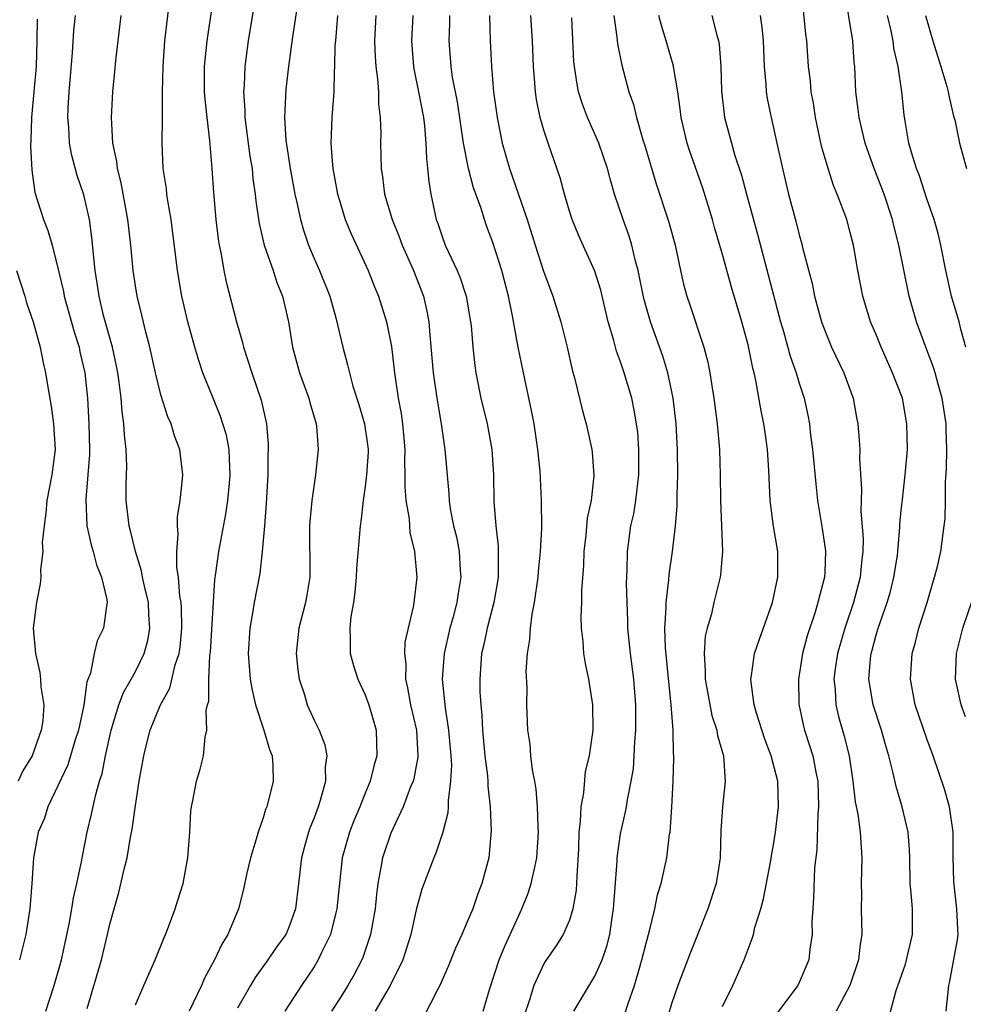
# Model space of a CAD drawing. Units: inches. Extents: x 2620374 to 2622000, y 1461471 to 1464000.
# Drawn here: x 2621546 to 2621620, y 1462648 to 1462725 of the extents above; entities that cross this region are included whole.
import ezdxf

# ---------------------------------------------------------------- set-up
doc = ezdxf.new("R2010")
doc.units = ezdxf.units.IN
doc.header["$MEASUREMENT"] = 0
doc.layers.add('LD26191461_2ft', color=26, linetype='Continuous')

msp = doc.modelspace()

# ---------------------------------------------------------------- linework, layer by layer
at = {"layer": 'LD26191461_2ft'}
for points, elevation in [([(2621561.927, 1462731.927), (2621560.585, 1462723), (2621560.386, 1462721), (2621560.39, 1462719), (2621560.427, 1462718.427), (2621560.581, 1462717), (2621560.81, 1462715.19), (2621560.996, 1462713.004), (2621561.118, 1462711.118), (2621561.309, 1462709), (2621561.48, 1462707.48), (2621561.557, 1462707), (2621561.713, 1462706.287), (2621561.92, 1462705), (2621562.112, 1462704.112), (2621562.916, 1462701), (2621563.385, 1462699.385), (2621563.468, 1462699), (2621564.11, 1462697), (2621564.852, 1462694.852), (2621565.268, 1462693), (2621565.402, 1462691.402), (2621565.408, 1462691), (2621565.385, 1462690.615), (2621565.364, 1462689), (2621565.246, 1462686.754), (2621565.107, 1462685), (2621564.935, 1462683), (2621564.735, 1462681.265), (2621564.293, 1462679), (2621564.174, 1462678.175), (2621563.959, 1462677), (2621563.84, 1462675), (2621563.99, 1462673), (2621564.143, 1462672.142), (2621564.397, 1462671), (2621565.067, 1462669), (2621565.501, 1462667.501), (2621565.703, 1462667), (2621565.774, 1462666.226), (2621565.801, 1462665), (2621565.288, 1462663), (2621565.202, 1462662.798), (2621565, 1462662.126), (2621564.602, 1462661), (2621564.466, 1462660.466), (2621564.014, 1462659), (2621563.705, 1462657.705), (2621563.458, 1462656.542), (2621563.07, 1462655), (2621562.24, 1462653), (2621561.76, 1462652.24), (2621561.19, 1462651), (2621560.417, 1462649.583), (2621560.173, 1462649), (2621559.222, 1462647)], 9806), ([(2621564.811, 1462729), (2621563.842, 1462723), (2621563.574, 1462721), (2621563.513, 1462719.513), (2621563.467, 1462719), (2621563.572, 1462717.572), (2621563.574, 1462717), (2621563.97, 1462713.97), (2621564.133, 1462713), (2621564.203, 1462712.203), (2621564.382, 1462711), (2621564.434, 1462710.433), (2621564.687, 1462708.687), (2621565.09, 1462707), (2621565.783, 1462705), (2621566.073, 1462704.072), (2621566.517, 1462703), (2621566.989, 1462701), (2621567.299, 1462699), (2621567.853, 1462697), (2621568.593, 1462695), (2621568.666, 1462694.666), (2621569.163, 1462693), (2621569.192, 1462692.808), (2621569.328, 1462691), (2621569.117, 1462689), (2621568.815, 1462687), (2621568.653, 1462685.347), (2621568.636, 1462685), (2621568.652, 1462681), (2621568.428, 1462679.572), (2621568.317, 1462679), (2621567.801, 1462677), (2621567.601, 1462675), (2621567.717, 1462673.717), (2621567.827, 1462673), (2621568.232, 1462671.768), (2621568.448, 1462671), (2621569, 1462669.783), (2621569.396, 1462669), (2621569.849, 1462667.849), (2621569.993, 1462667), (2621569.871, 1462666.129), (2621569.897, 1462665), (2621569.484, 1462663.484), (2621569.323, 1462663), (2621569, 1462662.135), (2621568.663, 1462661.337), (2621568.55, 1462661), (2621568.206, 1462659.793), (2621568.007, 1462659), (2621567.787, 1462657), (2621567.541, 1462655), (2621567, 1462653.48), (2621566.786, 1462653), (2621566.029, 1462651.971), (2621565.38, 1462651), (2621564.382, 1462649.618), (2621564.008, 1462649), (2621563, 1462647.234)], 9804), ([(2621613.928, 1462646.072), (2621614.608, 1462648.608), (2621615.33, 1462650.67), (2621615.875, 1462653), (2621615.864, 1462655), (2621615.773, 1462656.227), (2621615.692, 1462657), (2621615.664, 1462659), (2621615.642, 1462659.642), (2621615.546, 1462661), (2621615.08, 1462663), (2621614.591, 1462664.591), (2621614.368, 1462665.632), (2621614.013, 1462667), (2621613.776, 1462667.776), (2621613.441, 1462669), (2621612.793, 1462671), (2621612.465, 1462673), (2621612.588, 1462674.588), (2621612.638, 1462675), (2621612.723, 1462675.277), (2621613, 1462676.36), (2621613.191, 1462677), (2621613.891, 1462679), (2621614.147, 1462679.853), (2621614.426, 1462681), (2621614.692, 1462682.692), (2621614.737, 1462683), (2621614.894, 1462684.894), (2621614.896, 1462685.104), (2621615, 1462686.232), (2621615.081, 1462687.081), (2621615.309, 1462689), (2621615.474, 1462691), (2621615.444, 1462693), (2621615.089, 1462695), (2621614.317, 1462697), (2621613.409, 1462699), (2621613, 1462700.041), (2621612.596, 1462701), (2621611.997, 1462703), (2621611.602, 1462705), (2621611.253, 1462707), (2621611, 1462708.002), (2621610.72, 1462709), (2621609.975, 1462711), (2621609.683, 1462711.683), (2621609.259, 1462713), (2621608.759, 1462714.759), (2621608.277, 1462717), (2621608.11, 1462718.11), (2621607.949, 1462719), (2621607.881, 1462719.88), (2621607.742, 1462721), (2621607.591, 1462723), (2621607.519, 1462723.519), (2621607.182, 1462727)], 9778), ([(2621618.522, 1462647), (2621618.726, 1462649), (2621618.783, 1462649.217), (2621619.414, 1462652.586), (2621619.452, 1462653), (2621619.419, 1462653.419), (2621619.361, 1462655), (2621619.114, 1462657.114), (2621619.075, 1462659.075), (2621619.07, 1462661), (2621618.767, 1462663), (2621618.373, 1462664.373), (2621617.486, 1462667), (2621617, 1462668.325), (2621616.098, 1462671), (2621615.709, 1462673), (2621615.846, 1462675), (2621616.103, 1462675.897), (2621616.383, 1462677), (2621617.017, 1462679), (2621617.457, 1462680.543), (2621617.612, 1462681), (2621617.829, 1462681.829), (2621618.094, 1462683), (2621618.369, 1462685), (2621618.429, 1462685.57), (2621618.453, 1462687), (2621618.449, 1462688.449), (2621618.536, 1462689.464), (2621618.554, 1462691), (2621618.511, 1462692.511), (2621618.51, 1462693), (2621618.213, 1462695), (2621617.886, 1462696.113), (2621617.646, 1462697), (2621617.5, 1462697.5), (2621616.927, 1462699), (2621616.196, 1462701), (2621615.624, 1462703), (2621614.819, 1462707), (2621614.431, 1462708.431), (2621614.3, 1462709), (2621613.644, 1462711), (2621612.882, 1462713), (2621612.16, 1462715), (2621611.686, 1462717), (2621611.623, 1462717.623), (2621611.441, 1462719), (2621611.361, 1462721), (2621611.318, 1462721.318), (2621611.21, 1462723), (2621610.551, 1462727)], 9776), ([(2621555, 1462647.496), (2621555.651, 1462649), (2621556.558, 1462651), (2621557.243, 1462652.757), (2621557.356, 1462653), (2621557.593, 1462653.593), (2621558.107, 1462655), (2621558.31, 1462655.69), (2621558.737, 1462657), (2621559.113, 1462659), (2621559.266, 1462661), (2621559.346, 1462662.654), (2621559.387, 1462663), (2621559.498, 1462663.498), (2621559.775, 1462665), (2621560.06, 1462665.94), (2621560.333, 1462667), (2621560.46, 1462668.46), (2621560.594, 1462669), (2621560.545, 1462670.545), (2621560.654, 1462671), (2621560.737, 1462671.263), (2621560.737, 1462673), (2621560.82, 1462674.82), (2621560.868, 1462675.132), (2621561.211, 1462680.788), (2621561.294, 1462681.294), (2621561.528, 1462683), (2621562.08, 1462685.921), (2621562.245, 1462687), (2621562.36, 1462688.36), (2621562.43, 1462689), (2621562.39, 1462689.61), (2621562.337, 1462691), (2621562.121, 1462692.12), (2621561.65, 1462693.65), (2621561.084, 1462695), (2621560.291, 1462697), (2621559.964, 1462697.964), (2621559.642, 1462699), (2621559.099, 1462701), (2621558.641, 1462703), (2621558.29, 1462705), (2621557.804, 1462709), (2621557.54, 1462710.46), (2621557.465, 1462711), (2621557.425, 1462711.425), (2621557.173, 1462713), (2621557.089, 1462715), (2621557.132, 1462716.868), (2621557.116, 1462717.116), (2621557.129, 1462719), (2621557.166, 1462721), (2621557.315, 1462723), (2621557.702, 1462726.298)], 9808), ([(2621567.748, 1462726.252), (2621567.305, 1462723.305), (2621566.993, 1462721), (2621566.786, 1462719.214), (2621566.667, 1462717), (2621566.782, 1462715.218), (2621567.134, 1462713), (2621567.499, 1462711), (2621567.649, 1462710.35), (2621567.919, 1462709), (2621568.162, 1462708.162), (2621568.555, 1462707), (2621569, 1462705.94), (2621569.417, 1462705), (2621570.217, 1462703), (2621570.703, 1462701.297), (2621571.241, 1462699), (2621571.626, 1462697.626), (2621571.767, 1462697), (2621572.038, 1462695.962), (2621572.506, 1462694.506), (2621572.955, 1462693), (2621573.207, 1462691.208), (2621573.23, 1462691), (2621573.224, 1462690.777), (2621573.109, 1462689), (2621573, 1462688.103), (2621572.831, 1462687), (2621572.666, 1462685.334), (2621572.612, 1462685), (2621572.328, 1462681.672), (2621572.301, 1462681), (2621572.185, 1462679.815), (2621572.08, 1462679), (2621571.885, 1462677.885), (2621571.79, 1462677), (2621571.832, 1462676.168), (2621571.827, 1462675), (2621572.08, 1462674.08), (2621572.417, 1462673), (2621573, 1462671.765), (2621573.283, 1462671), (2621573.871, 1462669), (2621573.917, 1462667), (2621573.702, 1462666.298), (2621573.386, 1462665), (2621573, 1462664.078), (2621572.581, 1462663), (2621572.109, 1462661.89), (2621571.762, 1462661), (2621571.205, 1462659), (2621570.776, 1462655), (2621570.688, 1462654.688), (2621570.279, 1462653), (2621569.583, 1462651.583), (2621569.326, 1462651), (2621569, 1462650.47), (2621568.008, 1462649), (2621566.701, 1462647)], 9802), ([(2621547.298, 1462724.702), (2621547.286, 1462723), (2621547.22, 1462721), (2621547.053, 1462719), (2621546.856, 1462717), (2621546.809, 1462715.191), (2621546.785, 1462714.785), (2621546.882, 1462712.882), (2621547.12, 1462711.12), (2621547.785, 1462709), (2621548.149, 1462708.149), (2621548.466, 1462707), (2621549, 1462704.871), (2621549.359, 1462703.359), (2621549.418, 1462703), (2621550.196, 1462700.196), (2621550.582, 1462699), (2621550.648, 1462698.649), (2621551.045, 1462697), (2621551.236, 1462695), (2621551.343, 1462693), (2621551.399, 1462691), (2621551.391, 1462690.609), (2621551.281, 1462689), (2621551.111, 1462687.111), (2621551.202, 1462685), (2621551.523, 1462683.523), (2621551.688, 1462683), (2621551.947, 1462681.947), (2621552.35, 1462681), (2621552.766, 1462679.234), (2621552.783, 1462679), (2621552.725, 1462678.725), (2621552.499, 1462677), (2621552.011, 1462675.989), (2621551.762, 1462675), (2621551.474, 1462673.473), (2621551.205, 1462672.796), (2621550.956, 1462670.956), (2621550.539, 1462669), (2621550.316, 1462668.316), (2621549.711, 1462666.289), (2621548.146, 1462663), (2621547.878, 1462662.121), (2621547.391, 1462661), (2621547.01, 1462659), (2621546.884, 1462657), (2621546.723, 1462655), (2621546.41, 1462653), (2621545.925, 1462651)], 9814), ([(2621547.993, 1462647), (2621548.642, 1462649), (2621549.211, 1462651), (2621549.797, 1462653.797), (2621550.006, 1462655), (2621550.136, 1462655.864), (2621550.414, 1462657), (2621550.807, 1462658.806), (2621550.857, 1462659.143), (2621551.225, 1462661), (2621551.568, 1462662.432), (2621551.867, 1462663.867), (2621552.194, 1462665), (2621552.395, 1462665.605), (2621552.657, 1462667), (2621553.093, 1462669), (2621553.712, 1462671), (2621554.054, 1462671.946), (2621554.667, 1462673), (2621555, 1462673.606), (2621555.68, 1462675), (2621555.961, 1462676.039), (2621556.133, 1462677), (2621556.046, 1462678.046), (2621556.013, 1462679), (2621555.71, 1462680.29), (2621555.561, 1462681), (2621555.485, 1462681.485), (2621554.999, 1462683), (2621554.626, 1462684.626), (2621554.505, 1462685), (2621554.286, 1462687), (2621554.278, 1462688.278), (2621554.316, 1462689.684), (2621554.275, 1462691), (2621554.142, 1462692.142), (2621554.103, 1462693), (2621553.959, 1462693.959), (2621553.889, 1462695), (2621553.738, 1462696.262), (2621553.625, 1462697), (2621553.526, 1462697.526), (2621553.191, 1462699), (2621552.503, 1462701.497), (2621552.147, 1462703), (2621552.009, 1462704.009), (2621551.839, 1462705), (2621551.588, 1462707.588), (2621551.393, 1462709), (2621550.949, 1462710.949), (2621550.442, 1462712.442), (2621550.02, 1462714.02), (2621549.834, 1462715), (2621549.771, 1462716.229), (2621549.702, 1462717), (2621549.731, 1462717.732), (2621549.811, 1462719), (2621550.061, 1462722.062), (2621550.178, 1462723.822), (2621550.299, 1462725)], 9812), ([(2621551.208, 1462647.208), (2621552.332, 1462651), (2621552.823, 1462653), (2621553, 1462653.802), (2621553.323, 1462655), (2621553.71, 1462656.29), (2621554.112, 1462658.112), (2621554.345, 1462659), (2621554.618, 1462660.618), (2621554.749, 1462661.251), (2621555, 1462663.105), (2621555.303, 1462665), (2621555.657, 1462667), (2621555.868, 1462667.868), (2621556.156, 1462669), (2621556.934, 1462670.934), (2621557.695, 1462672.305), (2621558.121, 1462674.121), (2621558.42, 1462675), (2621558.497, 1462675.503), (2621558.646, 1462677), (2621558.611, 1462678.612), (2621558.583, 1462679), (2621558.491, 1462679.509), (2621558.37, 1462681), (2621558.254, 1462681.746), (2621558.246, 1462683), (2621558.355, 1462684.355), (2621558.294, 1462685), (2621558.288, 1462685.712), (2621558.496, 1462687), (2621558.694, 1462688.694), (2621558.704, 1462689), (2621558.481, 1462691), (2621558.052, 1462692.052), (2621557.794, 1462693), (2621557.544, 1462693.544), (2621557, 1462695.268), (2621556.576, 1462697), (2621556.121, 1462699), (2621555.813, 1462700.187), (2621555.513, 1462701.513), (2621555.135, 1462703), (2621555, 1462703.799), (2621554.818, 1462705), (2621554.633, 1462707), (2621554.412, 1462709), (2621553.885, 1462711.885), (2621553.589, 1462713), (2621553.539, 1462713.539), (2621553.222, 1462715), (2621553.115, 1462717), (2621553.229, 1462719), (2621553.396, 1462720.604), (2621553.466, 1462721.466), (2621553.869, 1462725)], 9810), ([(2621570.834, 1462725), (2621570.662, 1462723), (2621570.631, 1462722.631), (2621570.604, 1462721), (2621570.569, 1462720.569), (2621570.548, 1462719), (2621570.393, 1462717), (2621570.325, 1462715.675), (2621570.319, 1462715), (2621570.405, 1462713.595), (2621570.475, 1462713), (2621570.834, 1462711), (2621571, 1462710.417), (2621571.442, 1462709), (2621571.889, 1462707.889), (2621573.232, 1462705), (2621573.73, 1462703.73), (2621574.041, 1462703), (2621574.659, 1462701), (2621575.053, 1462699.053), (2621575.297, 1462697), (2621575.573, 1462695), (2621575.805, 1462693.805), (2621575.919, 1462693), (2621576.114, 1462691), (2621576.088, 1462690.088), (2621576.118, 1462689), (2621576.099, 1462688.099), (2621576.184, 1462687), (2621576.441, 1462685.559), (2621576.492, 1462684.491), (2621576.856, 1462683), (2621577.038, 1462681), (2621576.774, 1462678.774), (2621576.104, 1462675.896), (2621576.077, 1462675), (2621576.187, 1462674.187), (2621576.151, 1462673), (2621576.325, 1462672.325), (2621576.538, 1462671), (2621577.008, 1462669.009), (2621577.129, 1462667), (2621577.124, 1462666.876), (2621577, 1462666.204), (2621576.807, 1462665.194), (2621576.751, 1462665), (2621576.562, 1462664.562), (2621575.977, 1462663), (2621575, 1462660.947), (2621574.346, 1462659), (2621574.234, 1462658.234), (2621573.999, 1462657), (2621573.881, 1462656.119), (2621573.769, 1462655), (2621573.408, 1462653), (2621572.816, 1462651.184), (2621572.74, 1462651), (2621572.135, 1462649.866), (2621571.652, 1462649), (2621571, 1462647.971), (2621570.357, 1462647)], 9800), ([(2621573.842, 1462725), (2621573.737, 1462723), (2621573.78, 1462721.78), (2621573.832, 1462721), (2621573.972, 1462720.029), (2621574.039, 1462719), (2621574.045, 1462718.045), (2621574.179, 1462717), (2621574.22, 1462715.78), (2621574.199, 1462715), (2621574.25, 1462713), (2621574.359, 1462712.359), (2621574.521, 1462711), (2621575.106, 1462709), (2621575.654, 1462707.654), (2621575.887, 1462707), (2621576.782, 1462705), (2621577.569, 1462703), (2621577.834, 1462701.834), (2621577.992, 1462701), (2621578.064, 1462699.936), (2621578.337, 1462697), (2621578.618, 1462695), (2621578.939, 1462693), (2621579.232, 1462691), (2621579.552, 1462687.552), (2621579.574, 1462687), (2621579.666, 1462686.334), (2621579.926, 1462685), (2621580.141, 1462684.141), (2621580.368, 1462683), (2621580.452, 1462681.548), (2621580.503, 1462681), (2621580.271, 1462679.729), (2621580.177, 1462679), (2621579.883, 1462677.883), (2621579.628, 1462677), (2621579.175, 1462675), (2621579.022, 1462673), (2621579.252, 1462670.748), (2621579.534, 1462669), (2621579.705, 1462667), (2621579.749, 1462666.251), (2621579.695, 1462665), (2621579.494, 1462663.494), (2621579.497, 1462663), (2621579.468, 1462662.532), (2621579.079, 1462661), (2621578.565, 1462659.434), (2621578.364, 1462659), (2621577.442, 1462656.558), (2621577, 1462654.936), (2621576.569, 1462653), (2621575.949, 1462651), (2621574.968, 1462649), (2621573.781, 1462647)], 9798), ([(2621576.728, 1462725), (2621576.63, 1462723), (2621576.788, 1462721), (2621576.814, 1462720.814), (2621577.187, 1462719), (2621577.564, 1462717), (2621577.643, 1462716.357), (2621577.751, 1462715), (2621577.79, 1462713.79), (2621577.881, 1462713), (2621577.974, 1462711.973), (2621578.135, 1462711), (2621578.572, 1462709), (2621578.692, 1462708.692), (2621579, 1462707.749), (2621579.275, 1462707), (2621579.492, 1462706.508), (2621580.204, 1462705), (2621580.44, 1462704.44), (2621580.923, 1462703), (2621581.262, 1462701), (2621581.297, 1462700.703), (2621581.423, 1462699), (2621581.576, 1462697.576), (2621581.663, 1462697), (2621582.071, 1462695), (2621582.546, 1462693), (2621582.911, 1462691), (2621583.046, 1462689), (2621583.08, 1462686.92), (2621583.224, 1462685), (2621583.415, 1462683.415), (2621583.429, 1462681.429), (2621583.407, 1462681), (2621583.358, 1462680.642), (2621583.073, 1462679), (2621582.548, 1462677), (2621582.286, 1462675.714), (2621582.099, 1462675), (2621581.968, 1462673), (2621581.982, 1462672.018), (2621582.057, 1462671), (2621582.143, 1462670.143), (2621582.186, 1462669), (2621582.378, 1462667), (2621582.576, 1462665.424), (2621582.607, 1462665), (2621582.609, 1462664.609), (2621582.786, 1462663), (2621582.871, 1462661.128), (2621582.679, 1462659), (2621582.149, 1462657), (2621581.829, 1462656.171), (2621581.42, 1462655), (2621581, 1462653.984), (2621580.568, 1462653), (2621580.072, 1462651.928), (2621579.509, 1462650.491), (2621578.86, 1462649), (2621578.672, 1462648.672), (2621577.538, 1462646.462)], 9796), ([(2621582.232, 1462647), (2621582.76, 1462648.76), (2621583.498, 1462651), (2621583.929, 1462652.071), (2621584.365, 1462653), (2621585, 1462654.434), (2621585.277, 1462655), (2621585.761, 1462656.24), (2621586.009, 1462657), (2621586.277, 1462658.277), (2621586.451, 1462659), (2621586.587, 1462661), (2621586.553, 1462661.447), (2621586.496, 1462663), (2621586.387, 1462664.386), (2621586.287, 1462665), (2621586.118, 1462665.883), (2621585.987, 1462667), (2621585.913, 1462667.913), (2621585.729, 1462669), (2621585.658, 1462671), (2621585.68, 1462672.32), (2621585.619, 1462673.619), (2621585.703, 1462675), (2621585.899, 1462676.101), (2621585.946, 1462677), (2621586.092, 1462678.092), (2621586.273, 1462679), (2621586.545, 1462681), (2621586.569, 1462681.431), (2621586.733, 1462683), (2621586.832, 1462684.832), (2621586.819, 1462687), (2621586.698, 1462689.302), (2621586.531, 1462691), (2621586.227, 1462693), (2621586.036, 1462694.037), (2621585.507, 1462696.493), (2621584.995, 1462698.995), (2621584.54, 1462701.46), (2621584.219, 1462703), (2621583.701, 1462705), (2621583, 1462707.21), (2621582.512, 1462708.512), (2621582.342, 1462709), (2621582.051, 1462709.949), (2621581.488, 1462711.488), (2621581.092, 1462713), (2621580.695, 1462715), (2621580.228, 1462718.228), (2621579.849, 1462720.151), (2621579.723, 1462721), (2621579.567, 1462723), (2621579.628, 1462724.372), (2621579.637, 1462725)], 9794), ([(2621582.74, 1462725), (2621582.789, 1462723), (2621582.891, 1462721), (2621583.062, 1462719), (2621583.331, 1462717), (2621583.723, 1462715), (2621584.294, 1462713), (2621585.697, 1462709), (2621586.311, 1462707), (2621586.965, 1462704.965), (2621587.708, 1462703), (2621588.331, 1462701), (2621588.828, 1462699), (2621589.219, 1462697.219), (2621589.402, 1462696.598), (2621590.013, 1462694.013), (2621590.3, 1462693), (2621590.743, 1462691), (2621590.774, 1462690.775), (2621590.917, 1462688.917), (2621590.701, 1462687), (2621590.402, 1462685.598), (2621590.275, 1462684.275), (2621590.127, 1462683), (2621590.108, 1462681.892), (2621589.942, 1462679.942), (2621589.947, 1462679), (2621589.887, 1462677.887), (2621589.913, 1462677), (2621590.044, 1462675.956), (2621590.098, 1462675), (2621590.223, 1462674.224), (2621590.483, 1462673), (2621590.806, 1462671), (2621590.831, 1462669), (2621590.819, 1462668.82), (2621590.538, 1462667), (2621590.223, 1462665.777), (2621590.093, 1462664.093), (2621589.885, 1462663), (2621589.842, 1462661.842), (2621589.743, 1462661), (2621589.702, 1462659.702), (2621589.57, 1462657.57), (2621589.558, 1462657), (2621589.526, 1462656.474), (2621589.273, 1462655), (2621589, 1462654.131), (2621588.514, 1462653), (2621587.93, 1462652.07), (2621587.109, 1462650.891), (2621587, 1462650.709), (2621586.209, 1462649), (2621585.872, 1462647.872), (2621585.429, 1462646.571)], 9792), ([(2621589.354, 1462647), (2621591, 1462649.726), (2621591.556, 1462651), (2621591.928, 1462652.072), (2621592.154, 1462653), (2621592.339, 1462654.339), (2621592.452, 1462655), (2621592.731, 1462658.731), (2621592.736, 1462659), (2621593, 1462660.88), (2621593.394, 1462662.606), (2621593.468, 1462663), (2621593.54, 1462663.54), (2621593.848, 1462665), (2621594.017, 1462665.983), (2621594.083, 1462667), (2621594.122, 1462668.122), (2621594.195, 1462669), (2621594.191, 1462671), (2621594.042, 1462673), (2621593.791, 1462675), (2621593.586, 1462677), (2621593.577, 1462677.577), (2621593.512, 1462679), (2621593.478, 1462680.522), (2621593.533, 1462681.533), (2621593.548, 1462683), (2621593.82, 1462685), (2621594.039, 1462685.961), (2621594.209, 1462687), (2621594.347, 1462688.346), (2621594.436, 1462689), (2621594.444, 1462691), (2621594.347, 1462692.347), (2621594.266, 1462693), (2621594.083, 1462694.083), (2621593.878, 1462695), (2621593.284, 1462697), (2621593, 1462697.845), (2621592.687, 1462698.687), (2621592.475, 1462699.525), (2621592.04, 1462701), (2621591.463, 1462703.463), (2621591, 1462704.969), (2621589.732, 1462707.732), (2621589.208, 1462709), (2621589, 1462709.652), (2621588.603, 1462711), (2621588.265, 1462712.265), (2621587.322, 1462715), (2621587, 1462715.999), (2621586.719, 1462717), (2621586.417, 1462718.417), (2621586.336, 1462719), (2621586.289, 1462719.711), (2621586.172, 1462721), (2621586.101, 1462723), (2621585.977, 1462725)], 9790), ([(2621593.308, 1462646.692), (2621593.591, 1462647.591), (2621594.09, 1462649), (2621594.535, 1462650.535), (2621594.685, 1462651), (2621595, 1462652.314), (2621595.281, 1462653.281), (2621595.686, 1462655), (2621595.905, 1462656.095), (2621596.187, 1462657), (2621596.62, 1462659), (2621596.848, 1462660.848), (2621596.88, 1462661), (2621597.027, 1462662.973), (2621597.133, 1462665), (2621597.179, 1462666.821), (2621597.18, 1462667), (2621597.159, 1462667.159), (2621597.131, 1462669), (2621596.98, 1462671), (2621596.785, 1462672.785), (2621596.536, 1462675.464), (2621596.487, 1462677), (2621596.577, 1462678.577), (2621596.57, 1462679), (2621596.778, 1462680.778), (2621596.801, 1462681.199), (2621597.062, 1462683), (2621597.301, 1462685), (2621597.438, 1462686.562), (2621597.442, 1462687.442), (2621597.491, 1462689), (2621597.462, 1462691), (2621597.358, 1462693), (2621597.135, 1462695), (2621596.718, 1462697), (2621596.308, 1462698.308), (2621595.34, 1462701), (2621594.824, 1462702.824), (2621594.393, 1462705), (2621594.16, 1462705.84), (2621593.898, 1462707), (2621593.69, 1462707.69), (2621593.204, 1462709), (2621592.537, 1462711), (2621592.19, 1462712.19), (2621591.986, 1462713), (2621591.301, 1462715), (2621590.421, 1462717), (2621590.035, 1462718.035), (2621589.723, 1462719), (2621589.599, 1462719.599), (2621589.392, 1462721), (2621589.357, 1462721.357), (2621589.184, 1462724.816)], 9788), ([(2621592.473, 1462725), (2621592.721, 1462723.279), (2621592.767, 1462722.767), (2621593.107, 1462721.107), (2621593.663, 1462719), (2621594.007, 1462718.007), (2621594.246, 1462717), (2621594.756, 1462715.244), (2621594.879, 1462714.879), (2621595.794, 1462711.795), (2621596.8, 1462708.8), (2621597.275, 1462707), (2621597.693, 1462705), (2621597.938, 1462703.938), (2621598.197, 1462703), (2621598.407, 1462702.406), (2621599.52, 1462699), (2621599.835, 1462697.835), (2621600, 1462697), (2621600.174, 1462695.826), (2621600.32, 1462695), (2621600.57, 1462693), (2621600.753, 1462691), (2621600.809, 1462689), (2621600.826, 1462687), (2621601.002, 1462683), (2621600.837, 1462681.163), (2621600.809, 1462681), (2621600.308, 1462679), (2621600.117, 1462678.117), (2621599.794, 1462677), (2621599.646, 1462676.354), (2621599.543, 1462675), (2621599.641, 1462673.641), (2621599.627, 1462673), (2621600.165, 1462670.165), (2621600.548, 1462669), (2621600.598, 1462668.598), (2621601.066, 1462667), (2621601.207, 1462665), (2621601.004, 1462663.004), (2621600.871, 1462661.129), (2621600.804, 1462659), (2621600.495, 1462657), (2621599.854, 1462655), (2621599.04, 1462652.96), (2621598.454, 1462651.546), (2621597.489, 1462649), (2621597, 1462647.567), (2621596.412, 1462645.588)], 9786), ([(2621601, 1462647.348), (2621601.809, 1462649), (2621602.699, 1462651), (2621603, 1462651.847), (2621603.326, 1462652.674), (2621603.416, 1462653), (2621603.537, 1462653.537), (2621603.992, 1462655), (2621604.215, 1462655.785), (2621604.781, 1462658.781), (2621604.838, 1462659.162), (2621605, 1462660.019), (2621605.151, 1462661), (2621605.374, 1462663), (2621605.314, 1462665), (2621604.811, 1462667), (2621604.31, 1462668.31), (2621603.658, 1462670.343), (2621603.474, 1462671), (2621603.236, 1462672.764), (2621603.223, 1462673), (2621603.273, 1462673.273), (2621603.511, 1462675), (2621603.879, 1462676.121), (2621604.907, 1462679), (2621605.333, 1462681), (2621605.325, 1462683), (2621604.992, 1462684.992), (2621604.713, 1462687), (2621604.621, 1462689.379), (2621604.525, 1462691), (2621604.322, 1462692.321), (2621604.233, 1462693), (2621604.014, 1462694.014), (2621603.616, 1462696.384), (2621603.472, 1462697), (2621603.368, 1462697.368), (2621603, 1462699.186), (2621602.497, 1462701), (2621601.702, 1462703.702), (2621601, 1462706.255), (2621600.374, 1462708.375), (2621600.215, 1462709), (2621599.45, 1462711.45), (2621598.405, 1462714.405), (2621598.222, 1462715), (2621597.757, 1462717), (2621597.683, 1462717.683), (2621597.483, 1462719), (2621597.17, 1462720.83), (2621597.131, 1462721.131), (2621596.589, 1462723), (2621596.21, 1462724.21), (2621596.011, 1462725)], 9784), ([(2621600.159, 1462725), (2621600.551, 1462723.449), (2621600.683, 1462723), (2621600.734, 1462722.734), (2621600.868, 1462721), (2621600.906, 1462719.094), (2621601.15, 1462717), (2621601.691, 1462715), (2621601.968, 1462714.032), (2621602.48, 1462712.48), (2621602.871, 1462711), (2621603.763, 1462707.763), (2621605.537, 1462701), (2621605.765, 1462700.235), (2621606.3, 1462698.3), (2621606.76, 1462697), (2621607, 1462696.175), (2621607.386, 1462695), (2621607.681, 1462693.681), (2621607.803, 1462693), (2621607.897, 1462692.103), (2621608.046, 1462691), (2621608.295, 1462688.295), (2621608.447, 1462687), (2621608.804, 1462684.805), (2621609.053, 1462683.053), (2621609, 1462681.366), (2621608.982, 1462680.982), (2621608.472, 1462679), (2621608.249, 1462678.249), (2621607.618, 1462676.382), (2621607.265, 1462675), (2621606.936, 1462673), (2621606.963, 1462671.037), (2621607.329, 1462669.329), (2621607.412, 1462669), (2621607.812, 1462667.812), (2621608.058, 1462667), (2621608.295, 1462665.705), (2621608.45, 1462665), (2621608.507, 1462663), (2621608.452, 1462662.452), (2621608.375, 1462659.625), (2621608.208, 1462658.208), (2621608.133, 1462655.867), (2621608.061, 1462655), (2621607.999, 1462653.999), (2621608.011, 1462653), (2621607.835, 1462651.835), (2621607.757, 1462651), (2621607, 1462649.223), (2621606.886, 1462649), (2621605.226, 1462646.774)], 9782), ([(2621603.938, 1462725), (2621604.074, 1462724.073), (2621604.173, 1462723), (2621604.256, 1462721), (2621604.391, 1462719.609), (2621604.417, 1462719), (2621604.499, 1462718.499), (2621604.798, 1462717), (2621605.261, 1462715), (2621605.697, 1462713), (2621606.172, 1462711), (2621606.764, 1462708.764), (2621607, 1462707.802), (2621607.183, 1462707.183), (2621607.292, 1462706.708), (2621608.006, 1462704.006), (2621608.206, 1462703), (2621608.745, 1462701), (2621609, 1462700.301), (2621609.539, 1462699), (2621610.49, 1462697), (2621611.225, 1462695), (2621611.495, 1462693.495), (2621611.6, 1462693), (2621611.711, 1462691.711), (2621611.75, 1462691), (2621611.729, 1462690.271), (2621611.882, 1462687.882), (2621611.843, 1462687), (2621611.838, 1462686.162), (2621612.006, 1462684.006), (2621611.991, 1462683), (2621611.869, 1462682.131), (2621611.772, 1462681), (2621611.246, 1462679), (2621610.566, 1462677), (2621609.998, 1462675), (2621609.819, 1462673.82), (2621609.722, 1462673), (2621609.811, 1462672.189), (2621609.863, 1462671), (2621610.082, 1462670.082), (2621610.53, 1462668.53), (2621610.906, 1462667), (2621611.205, 1462665), (2621611.381, 1462663.381), (2621611.581, 1462662.419), (2621611.764, 1462661), (2621611.903, 1462659), (2621611.868, 1462657), (2621611.887, 1462656.113), (2621611.868, 1462655), (2621611.904, 1462653), (2621611.769, 1462652.231), (2621611.657, 1462651), (2621610.977, 1462649), (2621609.899, 1462647)], 9780), ([(2621620.066, 1462699), (2621619.687, 1462700.313), (2621619.524, 1462701), (2621618.942, 1462703), (2621618.485, 1462705), (2621618.105, 1462707), (2621617.9, 1462707.9), (2621617.583, 1462709), (2621617, 1462710.639), (2621616.419, 1462712.419), (2621616.195, 1462713), (2621615.818, 1462714.182), (2621615.602, 1462715), (2621615.291, 1462716.71), (2621615.217, 1462717.217), (2621615.051, 1462719), (2621614.766, 1462721), (2621614.427, 1462722.427), (2621614.36, 1462723), (2621614.204, 1462723.796), (2621613.924, 1462725)], 9774), ([(2621616.894, 1462725), (2621617.471, 1462723), (2621618.098, 1462721), (2621618.561, 1462719.439), (2621618.673, 1462719), (2621618.713, 1462718.712), (2621619.1, 1462717.1), (2621619.181, 1462716.818), (2621619.561, 1462715), (2621620.115, 1462713)], 9772), ([(2621545.67, 1462705), (2621546.337, 1462703), (2621546.477, 1462702.477), (2621546.994, 1462701), (2621547.535, 1462699), (2621547.774, 1462697.775), (2621547.96, 1462697), (2621548.131, 1462695.869), (2621548.396, 1462694.396), (2621548.591, 1462693), (2621548.714, 1462691), (2621548.455, 1462689), (2621548.056, 1462687), (2621547.991, 1462686.009), (2621547.838, 1462685), (2621547.699, 1462683.699), (2621547.747, 1462683), (2621547.551, 1462681.551), (2621547.588, 1462681), (2621547.532, 1462680.468), (2621547.242, 1462679), (2621546.993, 1462677), (2621547.164, 1462675), (2621547.516, 1462673.516), (2621547.572, 1462673), (2621547.597, 1462672.404), (2621547.815, 1462671), (2621547.739, 1462669.739), (2621547.61, 1462669), (2621546.918, 1462667), (2621546.188, 1462665.812), (2621545.817, 1462665)], 9816), ([(2621620.037, 1462670.037), (2621619.694, 1462671), (2621619.25, 1462673), (2621619.318, 1462675), (2621619.813, 1462677), (2621620.621, 1462679.379)], 9774)]:
    msp.add_lwpolyline(points, dxfattribs=dict(at, elevation=elevation))

doc.saveas('drawing.dxf')
